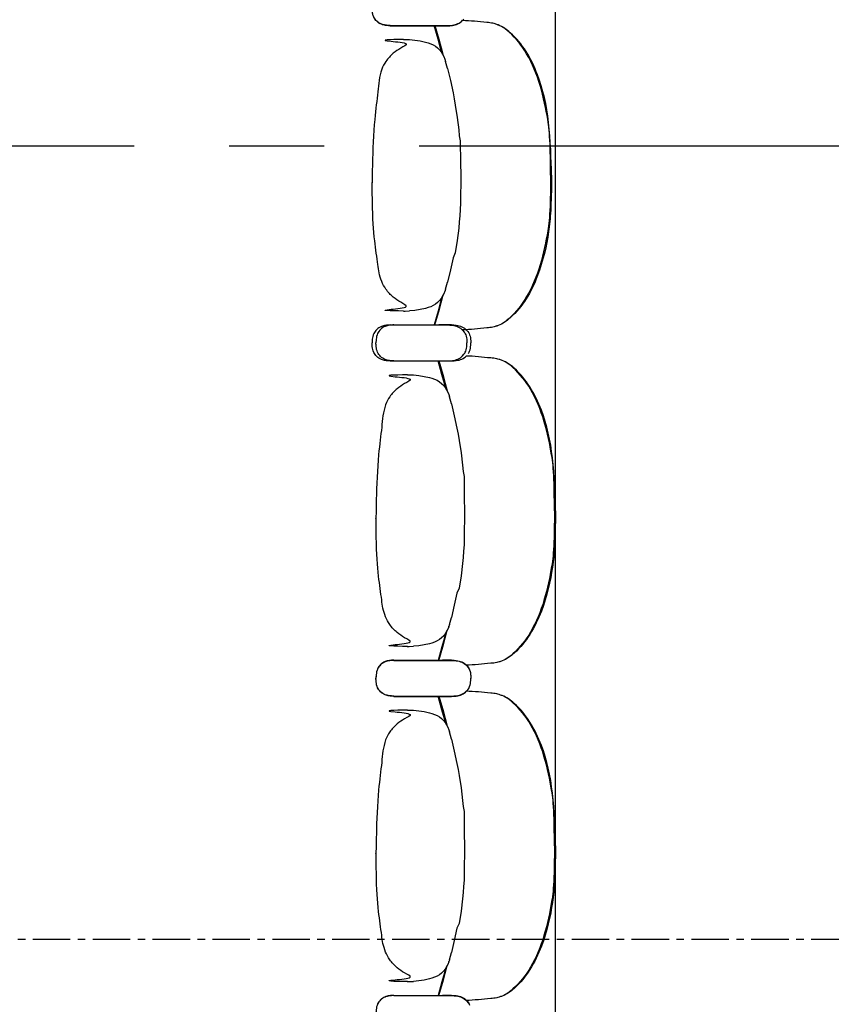
# Model space of a CAD drawing. Units: metres. Extents: x 107390 to 3093078, y -2060 to 216167.
# Drawn here: x 3071678 to 3073033, y 158656 to 160301 of the extents above; entities that cross this region are included whole.
import ezdxf

# ---------------------------------------------------------------- set-up
doc = ezdxf.new("R2010")
doc.units = ezdxf.units.M
doc.header["$LTSCALE"] = 50
doc.linetypes.add('aeSTR-00$0$CENTER2', pattern=[28.575, 19.05, -3.175, 3.175, -3.175])
doc.linetypes.add('CENTER', pattern=[2, 1.25, -0.25, 0.25, -0.25])
doc.layers.get('0').update_dxf_attribs({"linetype": 'CONTINUOUS'})
for name, color, linetype in [('aeSTR-00$0$a-n-str-axe-ss', 11, 'CONTINUOUS'), ('GO-CENTRE', 1, 'CONTINUOUS'), ('GO-GRAD MED', 1, 'CONTINUOUS')]:
    doc.layers.add(name, color=color, linetype=linetype)

# ---------------------------------------------------------------- blocks, each defined once
blk = doc.blocks.new('fauteuil med')
at = {"color": 252, "linetype": 'Continuous'}
for p, q in [((3176552.5, 157605.7, 0), (3176554.4, 157608.2, 0)), ((3176431.3, 157597.6, 0), (3176512.5, 157597.6, 0)), ((3176431.3, 157597.1, 0), (3176512.5, 157597.1, 0)), ((3176512.5, 157597.6, 0), (3176524.3, 157597.6, 0)), ((3176512.5, 157597.1, 0), (3176524.2, 157597.1, 0)), ((3176524.2, 157597.1, 0), (3176527.2, 157597.1, 0)), ((3176524.3, 157597.6, 0), (3176527.2, 157597.6, 0)), ((3176527.2, 157597.6, 0), (3176527.2, 157597.6, 0)), ((3176527.2, 157597.6, 0), (3176527.5, 157597.6, 0)), ((3176527.2, 157597.6, 0), (3176527.5, 157597.6, 0)), ((3176527.2, 157597.1, 0), (3176527.2, 157597.1, 0)), ((3176527.2, 157597.1, 0), (3176527.4, 157597.1, 0)), ((3176527.2, 157597.1, 0), (3176527.5, 157597.1, 0)), ((3176527.5, 157597.6, 0), (3176531.1, 157597.7, 0)), ((3176527.5, 157597.1, 0), (3176531, 157597.2, 0)), ((3176531, 157597.2, 0), (3176532.1, 157597.3, 0)), ((3176531.1, 157597.7, 0), (3176532.1, 157597.7, 0)), ((3176532.1, 157597.7, 0), (3176535.3, 157598.1, 0)), ((3176532.1, 157597.3, 0), (3176535.3, 157597.7, 0)), ((3176535.3, 157597.7, 0), (3176535.5, 157597.7, 0)), ((3176453.7, 157574.3, 0), (3176463.8, 157574, 0)), ((3176522.8, 157541.3, 0), (3176524.1, 157537.6, 0)), ((3176527.4, 157525.8, 0), (3176524.1, 157537.6, 0)), ((3176527.4, 157525.8, 0), (3176527.4, 157525.9, 0)), ((3176524.1, 157157.2, 0), (3176523.8, 157156.3, 0)), ((3176524.1, 157157.1, 0), (3176527.4, 157168.9, 0)), ((3176527.4, 157168.9, 0), (3176527.4, 157168.9, 0)), ((3176527.4, 157168.9, 0), (3176527.4, 157168.9, 0)), ((3176523.2, 157154.4, 0), (3176522.8, 157153.5, 0)), ((3176522.8, 157153.5, 0), (3176523.2, 157154.4, 0)), ((3176523.5, 157155.4, 0), (3176523.2, 157154.4, 0)), ((3176523.8, 157156.3, 0), (3176523.5, 157155.4, 0)), ((3176453.7, 157120.5, 0), (3176456.6, 157120.5, 0)), ((3176456.6, 157120.5, 0), (3176463.8, 157120.7, 0)), ((3176463.8, 157120.7, 0), (3176463.8, 157120.7, 0)), ((3176431.3, 157097.2, 0), (3176512.6, 157097.2, 0)), ((3176437.8, 157097.3, 0), (3176519.1, 157097.3, 0)), ((3176523.9, 157097.2, 0), (3176512.6, 157097.2, 0)), ((3176512.6, 157097.2, 0), (3176524.2, 157097.2, 0)), ((3176530.4, 157097.3, 0), (3176519.1, 157097.3, 0)), ((3176519.1, 157097.3, 0), (3176530.7, 157097.3, 0)), ((3176527.2, 157097.2, 0), (3176523.9, 157097.2, 0)), ((3176524.2, 157097.2, 0), (3176527.2, 157097.2, 0)), ((3176527.2, 157097.2, 0), (3176531, 157097.1, 0)), ((3176533.7, 157097.3, 0), (3176530.4, 157097.3, 0)), ((3176530.7, 157097.3, 0), (3176533.7, 157097.3, 0)), ((3176531, 157097.1, 0), (3176532.1, 157097, 0)), ((3176532.1, 157097, 0), (3176535.5, 157096.7, 0)), ((3176533.7, 157097.3, 0), (3176537.5, 157097.2, 0)), ((3176537.5, 157097.2, 0), (3176538.5, 157097.1, 0)), ((3176538.5, 157097.1, 0), (3176541.9, 157096.8, 0)), ((3176552.5, 157088.6, 0), (3176555.3, 157085.1, 0)), ((3176556.9, 157082.6, 0), (3176557.6, 157080.9, 0)), ((3176558.9, 157088.7, 0), (3176560.9, 157086.2, 0)), ((3176563.3, 157082.8, 0), (3176564.1, 157081, 0)), ((3176559.6, 157071, 0), (3176559.7, 157067.2, 0)), ((3176559.6, 157063.4, 0), (3176559.7, 157067.2, 0)), ((3176566, 157071, 0), (3176566.2, 157067.3, 0)), ((3176566.1, 157063.5, 0), (3176566.2, 157067.3, 0)), ((3176552.5, 157045.7, 0), (3176554.4, 157048.2, 0)), ((3176556.9, 157051.7, 0), (3176557.6, 157053.4, 0)), ((3176563.4, 157051.8, 0), (3176564.1, 157053.5, 0)), ((3176431.3, 157037.1, 0), (3176512.5, 157037.1, 0)), ((3176437.8, 157037.2, 0), (3176519, 157037.2, 0)), ((3176512.5, 157037.1, 0), (3176524.2, 157037.1, 0)), ((3176519, 157037.2, 0), (3176530.7, 157037.2, 0)), ((3176524.2, 157037.1, 0), (3176527.2, 157037.1, 0)), ((3176527.2, 157037.1, 0), (3176527.2, 157037.1, 0)), ((3176527.2, 157037.1, 0), (3176527.4, 157037.1, 0)), ((3176527.2, 157037.1, 0), (3176527.5, 157037.1, 0)), ((3176527.5, 157037.1, 0), (3176531, 157037.2, 0)), ((3176530.7, 157037.2, 0), (3176533.7, 157037.2, 0)), ((3176531, 157037.2, 0), (3176532.1, 157037.3, 0)), ((3176532.1, 157037.3, 0), (3176535.3, 157037.7, 0)), ((3176533.7, 157037.2, 0), (3176533.7, 157037.2, 0)), ((3176533.7, 157037.2, 0), (3176533.9, 157037.2, 0)), ((3176533.7, 157037.2, 0), (3176534, 157037.2, 0)), ((3176534, 157037.2, 0), (3176537.5, 157037.3, 0)), ((3176535.3, 157037.7, 0), (3176535.5, 157037.7, 0)), ((3176537.5, 157037.3, 0), (3176538.6, 157037.4, 0)), ((3176538.6, 157037.4, 0), (3176541.8, 157037.7, 0)), ((3176460.2, 157013.9, 0), (3176470.3, 157013.7, 0)), ((3176529.3, 156980.9, 0), (3176530.5, 156977.3, 0)), ((3176533.9, 156965.5, 0), (3176530.5, 156977.3, 0)), ((3176533.9, 156965.5, 0), (3176533.9, 156965.5, 0)), ((3176530.5, 156596.8, 0), (3176533.9, 156608.6, 0)), ((3176533.9, 156608.6, 0), (3176533.9, 156608.6, 0)), ((3176533.9, 156608.6, 0), (3176533.9, 156608.6, 0)), ((3176529.6, 156594.1, 0), (3176529.3, 156593.1, 0)), ((3176529.3, 156593.1, 0), (3176529.6, 156594.1, 0)), ((3176530, 156595.1, 0), (3176529.6, 156594.1, 0)), ((3176530.3, 156596, 0), (3176530, 156595.1, 0)), ((3176530.6, 156596.8, 0), (3176530.3, 156596, 0)), ((3176460.1, 156560.2, 0), (3176463.1, 156560.2, 0)), ((3176463.1, 156560.2, 0), (3176470.3, 156560.4, 0)), ((3176470.3, 156560.4, 0), (3176470.3, 156560.4, 0)), ((3176437.7, 156536.9, 0), (3176519.1, 156536.9, 0)), ((3176437.8, 156537.3, 0), (3176519.1, 156537.3, 0)), ((3176530.4, 156537.3, 0), (3176519.1, 156537.3, 0)), ((3176519.1, 156537.3, 0), (3176530.7, 156537.3, 0)), ((3176530.4, 156536.9, 0), (3176519.1, 156536.9, 0)), ((3176519.1, 156536.9, 0), (3176530.7, 156536.9, 0)), ((3176533.7, 156537.3, 0), (3176530.4, 156537.3, 0)), ((3176533.7, 156536.9, 0), (3176530.4, 156536.9, 0)), ((3176530.7, 156537.3, 0), (3176533.7, 156537.3, 0)), ((3176530.7, 156536.9, 0), (3176533.7, 156536.9, 0)), ((3176533.7, 156537.3, 0), (3176537.5, 156537.2, 0)), ((3176533.7, 156536.9, 0), (3176537.5, 156536.8, 0)), ((3176537.5, 156537.2, 0), (3176538.5, 156537.1, 0)), ((3176537.5, 156536.8, 0), (3176538.5, 156536.7, 0)), ((3176538.5, 156537.1, 0), (3176541.9, 156536.8, 0)), ((3176538.5, 156536.7, 0), (3176541.9, 156536.3, 0)), ((3176558.9, 156528.7, 0), (3176560.9, 156526.2, 0)), ((3176558.9, 156528.3, 0), (3176561.7, 156524.8, 0)), ((3176563.3, 156522.8, 0), (3176564.1, 156521, 0)), ((3176563.4, 156522.3, 0), (3176564.1, 156520.6, 0)), ((3176566, 156511, 0), (3176566.2, 156507.3, 0)), ((3176566, 156503.1, 0), (3176566.2, 156506.8, 0)), ((3176566.1, 156510.6, 0), (3176566.2, 156506.8, 0)), ((3176566.1, 156503.5, 0), (3176566.2, 156507.3, 0)), ((3176558.9, 156485.4, 0), (3176560.9, 156487.9, 0)), ((3176563.3, 156491.3, 0), (3176564.1, 156493, 0)), ((3176563.4, 156491.8, 0), (3176564.1, 156493.5, 0)), ((3176437.7, 156476.8, 0), (3176519, 156476.8, 0)), ((3176437.8, 156477.2, 0), (3176519, 156477.2, 0)), ((3176519, 156477.2, 0), (3176530.7, 156477.2, 0)), ((3176519, 156476.8, 0), (3176530.7, 156476.8, 0)), ((3176530.7, 156477.2, 0), (3176533.7, 156477.2, 0)), ((3176530.7, 156476.8, 0), (3176533.7, 156476.8, 0)), ((3176533.7, 156477.2, 0), (3176533.7, 156477.2, 0)), ((3176533.7, 156477.2, 0), (3176533.9, 156477.2, 0)), ((3176533.7, 156477.2, 0), (3176534, 156477.2, 0)), ((3176533.7, 156476.8, 0), (3176533.7, 156476.8, 0)), ((3176533.7, 156476.8, 0), (3176533.9, 156476.8, 0)), ((3176533.7, 156476.8, 0), (3176533.9, 156476.8, 0)), ((3176533.9, 156476.8, 0), (3176537.5, 156476.9, 0)), ((3176534, 156477.2, 0), (3176537.5, 156477.3, 0)), ((3176537.5, 156477.3, 0), (3176538.6, 156477.4, 0)), ((3176537.5, 156476.9, 0), (3176538.6, 156477, 0)), ((3176538.6, 156477.4, 0), (3176541.8, 156477.7, 0)), ((3176538.6, 156477, 0), (3176541.7, 156477.3, 0)), ((3176541.7, 156477.3, 0), (3176541.9, 156477.3, 0)), ((3176460.2, 156453.9, 0), (3176470.3, 156453.7, 0)), ((3176529.3, 156420.9, 0), (3176530.5, 156417.3, 0)), ((3176533.9, 156405.5, 0), (3176530.5, 156417.3, 0)), ((3176533.9, 156405.5, 0), (3176533.9, 156405.5, 0)), ((3176530.5, 156036.8, 0), (3176533.9, 156048.6, 0)), ((3176533.9, 156048.6, 0), (3176533.9, 156048.6, 0)), ((3176533.9, 156048.6, 0), (3176533.9, 156048.6, 0)), ((3176529.6, 156034.1, 0), (3176529.3, 156033.1, 0)), ((3176529.3, 156033.1, 0), (3176529.6, 156034.1, 0)), ((3176530, 156035.1, 0), (3176529.6, 156034.1, 0)), ((3176530.3, 156036, 0), (3176530, 156035.1, 0)), ((3176530.6, 156036.8, 0), (3176530.3, 156036, 0)), ((3176460.1, 156000.2, 0), (3176463.1, 156000.2, 0)), ((3176463.1, 156000.2, 0), (3176470.3, 156000.4, 0)), ((3176470.3, 156000.4, 0), (3176470.3, 156000.4, 0)), ((3176437.7, 155976.9, 0), (3176519.1, 155976.9, 0)), ((3176437.8, 155977.3, 0), (3176519.1, 155977.3, 0)), ((3176530.4, 155977.3, 0), (3176519.1, 155977.3, 0)), ((3176519.1, 155977.3, 0), (3176530.7, 155977.3, 0)), ((3176530.4, 155976.9, 0), (3176519.1, 155976.9, 0)), ((3176519.1, 155976.9, 0), (3176530.7, 155976.9, 0)), ((3176533.7, 155977.3, 0), (3176530.4, 155977.3, 0)), ((3176533.7, 155976.9, 0), (3176530.4, 155976.9, 0)), ((3176530.7, 155977.3, 0), (3176533.7, 155977.3, 0)), ((3176530.7, 155976.9, 0), (3176533.7, 155976.9, 0)), ((3176533.7, 155977.3, 0), (3176537.5, 155977.2, 0)), ((3176533.7, 155976.9, 0), (3176537.5, 155976.8, 0)), ((3176537.5, 155977.2, 0), (3176538.6, 155977.1, 0)), ((3176537.5, 155977.2, 0), (3176538.6, 155977.1, 0)), ((3176537.5, 155976.8, 0), (3176538.5, 155976.7, 0)), ((3176538.5, 155976.7, 0), (3176541.9, 155976.3, 0)), ((3176538.6, 155977.1, 0), (3176541.9, 155976.8, 0)), ((3176538.6, 155977.1, 0), (3176541.7, 155976.8, 0)), ((3176541.7, 155976.8, 0), (3176541.9, 155976.8, 0)), ((3176558.9, 155968.7, 0), (3176560.9, 155966.2, 0)), ((3176558.9, 155968.3, 0), (3176561.7, 155964.8, 0)), ((3176563.3, 155962.8, 0), (3176564.1, 155961, 0))]:
    blk.add_line(p, q, dxfattribs=at)
at = {"color": 252, "linetype": 'Continuous', "extrusion": (9.61961e-31, -2.06795e-25, -1), "elevation": 0, "flags": 128}
for points in [[(-3176535.5, 157598.1), (-3176537.8, 157598.5), (-3176540.2, 157599.1), (-3176542.5, 157599.8), (-3176544.7, 157600.7), (-3176546.9, 157601.7), (-3176548.9, 157603), (-3176550.8, 157604.5), (-3176552.5, 157606.2)], [(-3176535.5, 157597.7), (-3176537.8, 157598.1), (-3176540.2, 157598.6), (-3176542.5, 157599.4), (-3176544.7, 157600.2), (-3176546.8, 157601.3), (-3176548.9, 157602.6), (-3176550.8, 157604.1), (-3176552.5, 157605.7)], [(-3176517.7, 157551.6), (-3176515.7, 157559.7), (-3176511.6, 157574.6), (-3176504.9, 157597.6)], [(-3176506.3, 157097.2), (-3176512.8, 157119.9), (-3176516.9, 157134.8), (-3176520.2, 157147.5)], [(-3176557.6, 157053.4), (-3176558.4, 157055.8), (-3176559, 157058.3), (-3176559.3, 157060.8), (-3176559.6, 157063.4)], [(-3176535.5, 157037.7), (-3176537.8, 157038.1), (-3176540.2, 157038.6), (-3176542.5, 157039.4), (-3176544.7, 157040.2), (-3176546.8, 157041.3), (-3176548.9, 157042.6), (-3176550.8, 157044.1), (-3176552.5, 157045.7)], [(-3176541.9, 157037.8), (-3176544.3, 157038.2), (-3176546.6, 157038.7), (-3176548.9, 157039.4), (-3176551.2, 157040.3), (-3176553.3, 157041.4), (-3176555.4, 157042.7), (-3176557.3, 157044.1), (-3176559, 157045.8)], [(-3176554.4, 157048.2), (-3176556.2, 157050.4), (-3176556.9, 157051.7)], [(-3176524.2, 156991.3), (-3176522.1, 156999.4), (-3176518, 157014.3), (-3176511.4, 157037.2)], [(-3176512.7, 156536.9), (-3176519.3, 156559.5), (-3176523.4, 156574.4), (-3176526.6, 156587.2)], [(-3176564.1, 156493), (-3176564.8, 156495.5), (-3176565.4, 156498), (-3176565.8, 156500.5), (-3176566, 156503.1)], [(-3176541.9, 156477.8), (-3176544.3, 156478.2), (-3176546.6, 156478.7), (-3176548.9, 156479.4), (-3176551.2, 156480.3), (-3176553.3, 156481.4), (-3176555.4, 156482.7), (-3176557.3, 156484.1), (-3176559, 156485.8)], [(-3176541.9, 156477.3), (-3176544.3, 156477.8), (-3176546.6, 156478.3), (-3176548.9, 156479), (-3176551.1, 156479.9), (-3176553.3, 156481), (-3176555.3, 156482.2), (-3176557.2, 156483.7), (-3176558.9, 156485.4)], [(-3176560.9, 156487.9), (-3176562.6, 156490.1), (-3176563.3, 156491.3)], [(-3176524.2, 156431.3), (-3176522.1, 156439.4), (-3176518, 156454.3), (-3176511.4, 156477.2)], [(-3176512.7, 155976.9), (-3176519.3, 155999.5), (-3176523.4, 156014.4), (-3176526.6, 156027.2)]]:
    blk.add_lwpolyline(points, dxfattribs=at)
at = {"color": 252, "linetype": 'Continuous', "elevation": 0, "flags": 128}
for points in [[(3176506.3, 157597.6), (3176512.8, 157574.9), (3176516.9, 157560), (3176520.2, 157547.3)], [(3176463.8, 157574), (3176472.8, 157573.2), (3176481.7, 157571.7), (3176490.5, 157569.8), (3176494.9, 157568.5), (3176499.1, 157567), (3176503.2, 157565.2), (3176507.1, 157562.9), (3176510.7, 157560.1), (3176513.9, 157556.9), (3176516.7, 157553.3), (3176519.1, 157549.5), (3176521.1, 157545.5), (3176522.8, 157541.3)], [(3176527.4, 157525.9), (3176532.2, 157505.6), (3176536.6, 157485.2), (3176538.5, 157474.9), (3176540.2, 157464.7), (3176543.3, 157444), (3176545.9, 157423.3), (3176546.9, 157413), (3176548.4, 157404.6), (3176548.8, 157368.2), (3176549.3, 157347.4)], [(3176549.3, 157347.4), (3176548.8, 157300.5), (3176548.4, 157290.1), (3176547.7, 157279.7), (3176546.9, 157269.3), (3176545.9, 157259), (3176543.3, 157238.3), (3176540.2, 157217.6), (3176536.6, 157209.6), (3176532.2, 157189.2), (3176527.4, 157168.9)], [(3176522.8, 157153.5), (3176521.1, 157149.3), (3176519.1, 157145.3), (3176516.7, 157141.5), (3176513.9, 157137.9), (3176510.7, 157134.7), (3176507.1, 157131.9), (3176503.2, 157129.6), (3176499.1, 157127.8), (3176494.9, 157126.2), (3176490.5, 157125), (3176481.7, 157123.1), (3176472.8, 157121.6), (3176463.8, 157120.7)], [(3176517.7, 157143.1), (3176515.7, 157135.1), (3176511.6, 157120.1), (3176504.9, 157097.2)], [(3176535.5, 157096.7), (3176537.8, 157096.2), (3176540.2, 157095.7), (3176542.5, 157095), (3176544.7, 157094.1), (3176546.8, 157093), (3176548.9, 157091.8), (3176550.8, 157090.3), (3176552.5, 157088.6)], [(3176541.9, 157096.8), (3176544.3, 157096.3), (3176546.6, 157095.8), (3176548.9, 157095.1), (3176551.2, 157094.2), (3176553.3, 157093.1), (3176555.4, 157091.9), (3176557.3, 157090.4), (3176559, 157088.7)], [(3176555.3, 157085.1), (3176556.2, 157083.9), (3176556.9, 157082.6)], [(3176557.6, 157080.9), (3176558.4, 157078.5), (3176559, 157076), (3176559.3, 157073.5), (3176559.6, 157071)], [(3176564.1, 157053.5), (3176564.8, 157055.9), (3176565.4, 157058.4), (3176565.8, 157060.9), (3176566.1, 157063.5)], [(3176561.7, 157049.3), (3176562.6, 157050.5), (3176563.4, 157051.8)], [(3176512.7, 157037.2), (3176519.3, 157014.6), (3176523.4, 156999.6), (3176526.6, 156987)], [(3176470.3, 157013.7), (3176479.3, 157012.8), (3176488.2, 157011.4), (3176497, 157009.4), (3176501.3, 157008.2), (3176505.6, 157006.7), (3176509.7, 157004.8), (3176513.6, 157002.5), (3176517.1, 156999.7), (3176520.3, 156996.5), (3176523.1, 156993), (3176525.5, 156989.1), (3176527.6, 156985.1), (3176529.3, 156980.9)], [(3176533.9, 156965.5), (3176538.6, 156945.2), (3176543, 156924.8), (3176544.9, 156914.6), (3176546.7, 156904.3), (3176549.8, 156883.7), (3176552.3, 156863), (3176553.4, 156852.6), (3176554.8, 156844.3), (3176555.2, 156807.9), (3176555.7, 156787)], [(3176555.7, 156787), (3176555.2, 156740.2), (3176554.8, 156729.8), (3176554.2, 156719.4), (3176553.4, 156709), (3176552.3, 156698.6), (3176549.8, 156677.9), (3176546.7, 156657.3), (3176543, 156649.3), (3176538.6, 156628.9), (3176533.9, 156608.6)], [(3176529.3, 156593.1), (3176527.6, 156589), (3176525.5, 156584.9), (3176523.1, 156581.1), (3176520.3, 156577.6), (3176517.1, 156574.4), (3176513.6, 156571.6), (3176509.7, 156569.3), (3176505.6, 156567.4), (3176501.3, 156565.9), (3176497, 156564.7), (3176488.2, 156562.7), (3176479.3, 156561.3), (3176470.3, 156560.4)], [(3176524.2, 156582.8), (3176522.1, 156574.7), (3176518, 156559.8), (3176511.4, 156536.9)], [(3176541.9, 156536.8), (3176544.3, 156536.3), (3176546.6, 156535.8), (3176548.9, 156535.1), (3176551.2, 156534.2), (3176553.3, 156533.1), (3176555.4, 156531.9), (3176557.3, 156530.4), (3176559, 156528.7)], [(3176541.9, 156536.3), (3176544.3, 156535.9), (3176546.6, 156535.4), (3176548.9, 156534.6), (3176551.1, 156533.8), (3176553.3, 156532.7), (3176555.3, 156531.4), (3176557.2, 156529.9), (3176558.9, 156528.3)], [(3176561.7, 156524.8), (3176562.6, 156523.6), (3176563.4, 156522.3)], [(3176564.1, 156520.6), (3176564.8, 156518.2), (3176565.4, 156515.7), (3176565.8, 156513.2), (3176566.1, 156510.6)], [(3176564.1, 156493.5), (3176564.8, 156495.9), (3176565.4, 156498.4), (3176565.8, 156500.9), (3176566.1, 156503.5)], [(3176561.7, 156489.3), (3176562.6, 156490.5), (3176563.4, 156491.8)], [(3176512.7, 156477.2), (3176519.3, 156454.6), (3176523.4, 156439.6), (3176526.6, 156427)], [(3176470.3, 156453.7), (3176479.3, 156452.8), (3176488.2, 156451.4), (3176497, 156449.4), (3176501.3, 156448.2), (3176505.6, 156446.7), (3176509.7, 156444.8), (3176513.6, 156442.5), (3176517.1, 156439.7), (3176520.3, 156436.5), (3176523.1, 156433), (3176525.5, 156429.1), (3176527.6, 156425.1), (3176529.3, 156420.9)], [(3176533.9, 156405.5), (3176538.6, 156385.2), (3176543, 156364.8), (3176544.9, 156354.6), (3176546.7, 156344.3), (3176549.8, 156323.7), (3176552.3, 156303), (3176553.4, 156292.6), (3176554.8, 156284.3), (3176555.3, 156247.9), (3176555.7, 156227)], [(3176555.7, 156227), (3176555.3, 156180.2), (3176554.8, 156169.8), (3176554.2, 156159.4), (3176553.4, 156149), (3176552.3, 156138.6), (3176549.8, 156117.9), (3176546.7, 156097.3), (3176543, 156089.3), (3176538.6, 156068.9), (3176533.9, 156048.6)], [(3176529.3, 156033.1), (3176527.6, 156029), (3176525.5, 156024.9), (3176523.1, 156021.1), (3176520.3, 156017.6), (3176517.1, 156014.4), (3176513.6, 156011.6), (3176509.7, 156009.3), (3176505.6, 156007.4), (3176501.3, 156005.9), (3176497, 156004.7), (3176488.2, 156002.7), (3176479.3, 156001.3), (3176470.3, 156000.4)], [(3176524.2, 156022.8), (3176522.1, 156014.7), (3176518, 155999.8), (3176511.4, 155976.9)], [(3176541.9, 155976.8), (3176544.3, 155976.3), (3176546.6, 155975.8), (3176548.9, 155975.1), (3176551.2, 155974.2), (3176553.3, 155973.1), (3176555.4, 155971.9), (3176557.3, 155970.4), (3176559, 155968.7)], [(3176541.9, 155976.3), (3176544.3, 155975.9), (3176546.6, 155975.4), (3176548.9, 155974.6), (3176551.1, 155973.8), (3176553.3, 155972.7), (3176555.3, 155971.4), (3176557.2, 155969.9), (3176558.9, 155968.3)], [(3176561.7, 155964.8), (3176562.6, 155963.6), (3176563.4, 155962.3)]]:
    blk.add_lwpolyline(points, dxfattribs=at)
at = {"color": 252, "linetype": 'Continuous', "extrusion": (-3.70316e-31, 2.06795e-25, -1), "elevation": 0, "flags": 128}
for points in [[(-3176560.9, 157086.2), (-3176562.6, 157084), (-3176563.3, 157082.8)], [(-3176564.1, 157081), (-3176564.8, 157078.6), (-3176565.4, 157076.1), (-3176565.8, 157073.6), (-3176566, 157071)], [(-3176560.9, 156526.2), (-3176562.6, 156524), (-3176563.3, 156522.8)], [(-3176564.1, 156521), (-3176564.8, 156518.6), (-3176565.4, 156516.1), (-3176565.8, 156513.6), (-3176566, 156511)]]:
    blk.add_lwpolyline(points, dxfattribs=at)
at = {"color": 252, "linetype": 'Continuous', "extrusion": (1.6281e-30, 2.06795e-25, -1), "elevation": 0, "flags": 128}
for points in [[(-3176541.9, 155976.8), (-3176544.3, 155976.3), (-3176546.6, 155975.8), (-3176548.9, 155975.1), (-3176551.1, 155974.2), (-3176553.3, 155973.1), (-3176555.3, 155971.9), (-3176557.2, 155970.4), (-3176558.9, 155968.7)], [(-3176560.9, 155966.2), (-3176562.6, 155964), (-3176563.3, 155962.8)]]:
    blk.add_lwpolyline(points, dxfattribs=at)
at = {"color": 252, "linetype": 'Continuous'}
for points, knots in [([(3176431.3, 157597.6, 0), (3176428.7, 157597.7, 0), (3176423.8, 157597.8, 0), (3176416, 157599.9, 0), (3176408.7, 157604.3, 0), (3176403.4, 157612.1, 0), (3176401.5, 157620.2, 0), (3176401.3, 157625.6, 0), (3176401.2, 157627.6, 0)], [0, 0, 0, 0, 7.725884, 14.739975, 24.070744, 32.588022, 42.444955, 48.566452, 48.566452, 48.566452, 48.566452]), ([(3176431.3, 157597.1, 0), (3176428.7, 157597.2, 0), (3176423.8, 157597.4, 0), (3176416, 157599.4, 0), (3176408.7, 157603.9, 0), (3176403.4, 157611.7, 0), (3176401.5, 157619.8, 0), (3176401.3, 157625.1, 0), (3176401.2, 157627.2, 0)], [0, 0, 0, 0, 7.725884, 14.739975, 24.070744, 32.588022, 42.444955, 48.566452, 48.566452, 48.566452, 48.566452]), ([(3176699.5, 157347.4, 0), (3176699.3, 157359, 0), (3176698.8, 157410.5, 0), (3176694.6, 157443.9, 0), (3176684, 157496.5, 0), (3176663.4, 157548.4, 0), (3176638.4, 157580.2, 0), (3176619, 157595.9, 0), (3176609.1, 157599.4, 0), (3176601, 157601.9, 0), (3176589.4, 157602.7, 0), (3176572.4, 157604.7, 0), (3176558.8, 157605.5, 0), (3176552, 157605.7, 0)], [0, 0, 0, 0, 34.958081, 76.43864, 137.968011, 195.441024, 242.057714, 258.095712, 269.23687, 273.181634, 283.427841, 304.090071, 324.436515, 324.436515, 324.436515, 324.436515]), ([(3176701.2, 157347.4, 0), (3176700.3, 157373.4, 0), (3176698.6, 157439.2, 0), (3176683.6, 157504.9, 0), (3176660.3, 157554.3, 0), (3176637.4, 157582.5, 0), (3176618, 157596.7, 0), (3176608.6, 157599.6, 0), (3176606.8, 157600.1, 0)], [0, 0, 0, 0, 78.063445, 156.630354, 200.019185, 240.923012, 264.795078, 270.316884, 270.316884, 270.316884, 270.316884]), ([(3176453.7, 157574.3, 0), (3176431.5, 157573.9, 0), (3176401.4, 157573.4, 0), (3176467.2, 157568.4, 0), (3176449.6, 157560.5, 0), (3176435.5, 157550.9, 0), (3176424.4, 157538.9, 0), (3176413.2, 157517.6, 0), (3176411.3, 157485, 0), (3176404.5, 157440.7, 0), (3176401.8, 157372.5, 0), (3176401.4, 157344.6, 0), (3176401.2, 157334.9, 0)], [0, 0, 0, 0, 66.530237, 90.614919, 108.683682, 123.746761, 141.807836, 156.864979, 195.018065, 237.660132, 292.193289, 321.346219, 321.346219, 321.346219, 321.346219]), ([(3176453.7, 157120.5, 0), (3176431.5, 157120.9, 0), (3176401.4, 157121.3, 0), (3176467.2, 157126.4, 0), (3176449.6, 157134.3, 0), (3176435.5, 157143.9, 0), (3176424.4, 157155.8, 0), (3176413.2, 157177.1, 0), (3176411.3, 157197.3, 0), (3176404.5, 157241.6, 0), (3176401.8, 157283.8, 0), (3176401.4, 157337.7, 0), (3176401.2, 157334.9, 0)], [0, 0, 0, 0, 66.530237, 90.614919, 108.683682, 123.746761, 141.807836, 156.864979, 195.018065, 237.660132, 292.193289, 321.346219, 321.346219, 321.346219, 321.346219]), ([(3176699.5, 157347.4, 0), (3176699.3, 157335.7, 0), (3176698.8, 157284.3, 0), (3176694.6, 157250.9, 0), (3176684, 157198.3, 0), (3176663.4, 157146.4, 0), (3176638.4, 157114.6, 0), (3176619, 157098.9, 0), (3176609.1, 157095.4, 0), (3176601, 157092.9, 0), (3176589.4, 157092.1, 0), (3176572.4, 157090, 0), (3176558.8, 157089.3, 0), (3176552, 157089.1, 0)], [0, 0, 0, 0, 34.958081, 76.43864, 137.968011, 195.441024, 242.057714, 258.095712, 269.23687, 273.181634, 283.427841, 304.090071, 324.458496, 324.458496, 324.458496, 324.458496]), ([(3176701.2, 157347.4, 0), (3176700.3, 157295.4, 0), (3176698.6, 157255.6, 0), (3176683.6, 157189.9, 0), (3176660.3, 157140.5, 0), (3176637.4, 157112.2, 0), (3176618, 157098.1, 0), (3176608.6, 157095.2, 0), (3176606.8, 157094.7, 0)], [0, 0, 0, 0, 78.063445, 156.630354, 200.019185, 240.923012, 264.795078, 270.316884, 270.316884, 270.316884, 270.316884]), ([(3176431.3, 157097.2, 0), (3176428.7, 157097.1, 0), (3176423.8, 157096.9, 0), (3176416, 157094.9, 0), (3176408.7, 157090.4, 0), (3176403.4, 157082.6, 0), (3176401.5, 157074.5, 0), (3176401.3, 157069.2, 0), (3176401.2, 157067.2, 0)], [0, 0, 0, 0, 7.725884, 14.739975, 24.070744, 32.588022, 42.444955, 48.566452, 48.566452, 48.566452, 48.566452]), ([(3176437.8, 157097.3, 0), (3176435.2, 157097.2, 0), (3176430.3, 157097, 0), (3176422.4, 157095, 0), (3176415.2, 157090.5, 0), (3176409.8, 157082.7, 0), (3176407.9, 157074.6, 0), (3176407.8, 157069.3, 0), (3176407.7, 157067.3, 0)], [0, 0, 0, 0, 7.725884, 14.739975, 24.070744, 32.588022, 42.444955, 48.566452, 48.566452, 48.566452, 48.566452]), ([(3176431.3, 157037.1, 0), (3176428.7, 157037.2, 0), (3176423.8, 157037.4, 0), (3176416, 157039.4, 0), (3176408.7, 157043.9, 0), (3176403.4, 157051.7, 0), (3176401.5, 157059.8, 0), (3176401.3, 157065.1, 0), (3176401.2, 157067.2, 0)], [0, 0, 0, 0, 7.725884, 14.739975, 24.070744, 32.588022, 42.444955, 48.566452, 48.566452, 48.566452, 48.566452]), ([(3176437.8, 157037.2, 0), (3176435.2, 157037.3, 0), (3176430.3, 157037.5, 0), (3176422.4, 157039.5, 0), (3176415.2, 157044, 0), (3176409.8, 157051.8, 0), (3176407.9, 157059.9, 0), (3176407.8, 157065.2, 0), (3176407.7, 157067.3, 0)], [0, 0, 0, 0, 7.725884, 14.739975, 24.070744, 32.588022, 42.444955, 48.566452, 48.566452, 48.566452, 48.566452]), ([(3176705.9, 156787, 0), (3176705.7, 156798.7, 0), (3176705.3, 156850.2, 0), (3176701.1, 156883.5, 0), (3176690.5, 156936.1, 0), (3176669.9, 156988, 0), (3176644.8, 157019.9, 0), (3176625.4, 157035.6, 0), (3176615.6, 157039.1, 0), (3176607.5, 157041.5, 0), (3176595.8, 157042.3, 0), (3176578.9, 157044.4, 0), (3176565.2, 157045.1, 0), (3176558.5, 157045.3, 0)], [0, 0, 0, 0, 34.958081, 76.43864, 137.968011, 195.441024, 242.057714, 258.095712, 269.23687, 273.181634, 283.427841, 304.090071, 324.436515, 324.436515, 324.436515, 324.436515]), ([(3176707.7, 156787, 0), (3176706.8, 156813.1, 0), (3176705, 156878.8, 0), (3176690.1, 156944.5, 0), (3176666.7, 156993.9, 0), (3176643.9, 157022.2, 0), (3176624.4, 157036.4, 0), (3176615, 157039.2, 0), (3176613.3, 157039.7, 0)], [0, 0, 0, 0, 78.063445, 156.630354, 200.019185, 240.923012, 264.795078, 270.316884, 270.316884, 270.316884, 270.316884]), ([(3176460.2, 157013.9, 0), (3176438, 157013.6, 0), (3176407.8, 157013.1, 0), (3176473.7, 157008, 0), (3176456.1, 157000.1, 0), (3176441.9, 156990.5, 0), (3176430.9, 156978.6, 0), (3176419.7, 156957.3, 0), (3176417.7, 156924.7, 0), (3176411, 156880.3, 0), (3176408.3, 156812.2, 0), (3176407.8, 156784.3, 0), (3176407.7, 156774.6, 0)], [0, 0, 0, 0, 66.530237, 90.614919, 108.683682, 123.746761, 141.807836, 156.864979, 195.018065, 237.660132, 292.193289, 321.346219, 321.346219, 321.346219, 321.346219]), ([(3176705.9, 156787, 0), (3176705.7, 156775.4, 0), (3176705.3, 156723.9, 0), (3176701.1, 156690.5, 0), (3176690.5, 156637.9, 0), (3176669.9, 156586.1, 0), (3176644.8, 156554.2, 0), (3176625.4, 156538.5, 0), (3176615.6, 156535, 0), (3176607.5, 156532.6, 0), (3176595.8, 156531.8, 0), (3176578.9, 156529.7, 0), (3176565.2, 156529, 0), (3176558.4, 156528.7, 0)], [0, 0, 0, 0, 34.958081, 76.43864, 137.968011, 195.441024, 242.057714, 258.095712, 269.23687, 273.181634, 283.427841, 304.090071, 324.458496, 324.458496, 324.458496, 324.458496]), ([(3176707.7, 156787, 0), (3176706.8, 156735, 0), (3176705, 156695.3, 0), (3176690.1, 156629.6, 0), (3176666.7, 156580.2, 0), (3176643.9, 156551.9, 0), (3176624.4, 156537.7, 0), (3176615, 156534.9, 0), (3176613.3, 156534.3, 0)], [0, 0, 0, 0, 78.063445, 156.630354, 200.019185, 240.923012, 264.795078, 270.316884, 270.316884, 270.316884, 270.316884]), ([(3176460.2, 156560.2, 0), (3176438, 156560.5, 0), (3176407.8, 156561, 0), (3176473.7, 156566.1, 0), (3176456.1, 156573.9, 0), (3176441.9, 156583.6, 0), (3176430.9, 156595.5, 0), (3176419.7, 156616.8, 0), (3176417.7, 156636.9, 0), (3176411, 156681.3, 0), (3176408.3, 156723.4, 0), (3176407.8, 156777.3, 0), (3176407.7, 156774.6, 0)], [0, 0, 0, 0, 66.530237, 90.614919, 108.683682, 123.746761, 141.807836, 156.864979, 195.018065, 237.660132, 292.193289, 321.346219, 321.346219, 321.346219, 321.346219]), ([(3176437.8, 156537.3, 0), (3176435.2, 156537.2, 0), (3176430.3, 156537, 0), (3176422.4, 156535, 0), (3176415.2, 156530.5, 0), (3176409.8, 156522.7, 0), (3176407.9, 156514.6, 0), (3176407.8, 156509.3, 0), (3176407.7, 156507.3, 0)], [0, 0, 0, 0, 7.725884, 14.739975, 24.070744, 32.588022, 42.444955, 48.566452, 48.566452, 48.566452, 48.566452]), ([(3176437.8, 156536.9, 0), (3176435.2, 156536.8, 0), (3176430.3, 156536.6, 0), (3176422.4, 156534.6, 0), (3176415.2, 156530.1, 0), (3176409.8, 156522.3, 0), (3176407.9, 156514.2, 0), (3176407.8, 156508.9, 0), (3176407.7, 156506.8, 0)], [0, 0, 0, 0, 7.725884, 14.739975, 24.070744, 32.588022, 42.444955, 48.566452, 48.566452, 48.566452, 48.566452]), ([(3176437.8, 156477.2, 0), (3176435.2, 156477.3, 0), (3176430.3, 156477.5, 0), (3176422.4, 156479.5, 0), (3176415.2, 156484, 0), (3176409.8, 156491.8, 0), (3176407.9, 156499.9, 0), (3176407.8, 156505.2, 0), (3176407.7, 156507.3, 0)], [0, 0, 0, 0, 7.725884, 14.739975, 24.070744, 32.588022, 42.444955, 48.566452, 48.566452, 48.566452, 48.566452]), ([(3176437.8, 156476.8, 0), (3176435.2, 156476.9, 0), (3176430.3, 156477.1, 0), (3176422.4, 156479.1, 0), (3176415.2, 156483.6, 0), (3176409.8, 156491.4, 0), (3176407.9, 156499.5, 0), (3176407.8, 156504.8, 0), (3176407.7, 156506.8, 0)], [0, 0, 0, 0, 7.725884, 14.739975, 24.070744, 32.588022, 42.444955, 48.566452, 48.566452, 48.566452, 48.566452]), ([(3176705.9, 156227, 0), (3176705.7, 156238.7, 0), (3176705.3, 156290.2, 0), (3176701.1, 156323.5, 0), (3176690.5, 156376.1, 0), (3176669.9, 156428, 0), (3176644.8, 156459.9, 0), (3176625.4, 156475.6, 0), (3176615.6, 156479.1, 0), (3176607.5, 156481.5, 0), (3176595.8, 156482.3, 0), (3176578.9, 156484.4, 0), (3176565.3, 156485.1, 0), (3176558.5, 156485.3, 0)], [0, 0, 0, 0, 34.958081, 76.43864, 137.968011, 195.441024, 242.057714, 258.095712, 269.23687, 273.181634, 283.427841, 304.090071, 324.436515, 324.436515, 324.436515, 324.436515]), ([(3176707.7, 156227, 0), (3176706.8, 156253.1, 0), (3176705, 156318.8, 0), (3176690.1, 156384.5, 0), (3176666.7, 156433.9, 0), (3176643.9, 156462.2, 0), (3176624.4, 156476.4, 0), (3176615, 156479.2, 0), (3176613.3, 156479.7, 0)], [0, 0, 0, 0, 78.063445, 156.630354, 200.019185, 240.923012, 264.795078, 270.316884, 270.316884, 270.316884, 270.316884]), ([(3176460.2, 156453.9, 0), (3176438, 156453.6, 0), (3176407.8, 156453.1, 0), (3176473.7, 156448, 0), (3176456.1, 156440.1, 0), (3176441.9, 156430.5, 0), (3176430.9, 156418.6, 0), (3176419.7, 156397.3, 0), (3176417.7, 156364.7, 0), (3176411, 156320.3, 0), (3176408.3, 156252.2, 0), (3176407.9, 156224.3, 0), (3176407.7, 156214.6, 0)], [0, 0, 0, 0, 66.530237, 90.614919, 108.683682, 123.746761, 141.807836, 156.864979, 195.018065, 237.660132, 292.193289, 321.346219, 321.346219, 321.346219, 321.346219]), ([(3176705.9, 156227, 0), (3176705.7, 156215.4, 0), (3176705.3, 156163.9, 0), (3176701.1, 156130.5, 0), (3176690.5, 156077.9, 0), (3176669.9, 156026.1, 0), (3176644.8, 155994.2, 0), (3176625.4, 155978.5, 0), (3176615.6, 155975, 0), (3176607.5, 155972.6, 0), (3176595.8, 155971.8, 0), (3176578.9, 155969.7, 0), (3176565.2, 155969, 0), (3176558.5, 155968.7, 0)], [0, 0, 0, 0, 34.958081, 76.43864, 137.968011, 195.441024, 242.057714, 258.095712, 269.23687, 273.181634, 283.427841, 304.090071, 324.458496, 324.458496, 324.458496, 324.458496]), ([(3176707.7, 156227, 0), (3176706.8, 156175, 0), (3176705, 156135.3, 0), (3176690.1, 156069.6, 0), (3176666.7, 156020.2, 0), (3176643.9, 155991.9, 0), (3176624.4, 155977.7, 0), (3176615, 155974.9, 0), (3176613.3, 155974.3, 0)], [0, 0, 0, 0, 78.063445, 156.630354, 200.019185, 240.923012, 264.795078, 270.316884, 270.316884, 270.316884, 270.316884]), ([(3176460.2, 156000.2, 0), (3176438, 156000.5, 0), (3176407.8, 156001, 0), (3176473.7, 156006.1, 0), (3176456.1, 156013.9, 0), (3176441.9, 156023.6, 0), (3176430.9, 156035.5, 0), (3176419.7, 156056.8, 0), (3176417.7, 156076.9, 0), (3176411, 156121.3, 0), (3176408.3, 156163.4, 0), (3176407.9, 156217.3, 0), (3176407.7, 156214.6, 0)], [0, 0, 0, 0, 66.530237, 90.614919, 108.683682, 123.746761, 141.807836, 156.864979, 195.018065, 237.660132, 292.193289, 321.346219, 321.346219, 321.346219, 321.346219]), ([(3176437.8, 155977.3, 0), (3176435.2, 155977.2, 0), (3176430.3, 155977, 0), (3176422.4, 155975, 0), (3176415.2, 155970.5, 0), (3176409.8, 155962.7, 0), (3176407.9, 155954.6, 0), (3176407.8, 155949.3, 0), (3176407.7, 155947.3, 0)], [0, 0, 0, 0, 7.725884, 14.739975, 24.070744, 32.588022, 42.444955, 48.566452, 48.566452, 48.566452, 48.566452]), ([(3176437.8, 155976.9, 0), (3176435.2, 155976.8, 0), (3176430.3, 155976.6, 0), (3176422.4, 155974.6, 0), (3176415.2, 155970.1, 0), (3176409.8, 155962.3, 0), (3176407.9, 155954.2, 0), (3176407.8, 155948.9, 0), (3176407.7, 155946.8, 0)], [0, 0, 0, 0, 7.725884, 14.739975, 24.070744, 32.588022, 42.444955, 48.566452, 48.566452, 48.566452, 48.566452])]:
    blk.add_open_spline(points, degree=3, knots=knots, dxfattribs=at)

msp = doc.modelspace()

# ---------------------------------------------------------------- linework, layer by layer
at = {"layer": 'aeSTR-00$0$a-n-str-axe-ss', "color": 252, "linetype": 'aeSTR-00$0$CENTER2'}
msp.add_line((3040912.7, 160090.7), (3090787.2, 160090.7), dxfattribs=at)
at = {"layer": 'GO-CENTRE', "color": 253, "linetype": 'CENTER'}
msp.add_lwpolyline([(3041399.8, 158765.2), (3093078.4, 158765.2)], dxfattribs=at)
at = {"layer": 'GO-GRAD MED', "color": 252}
msp.add_line((3072572.8, 153079, 0), (3072572.8, 164451.8, 0), dxfattribs=at)

# ---------------------------------------------------------------- block references
msp.add_blockref('fauteuil med', (-104134.9, 2694.1))

doc.saveas('drawing.dxf')
